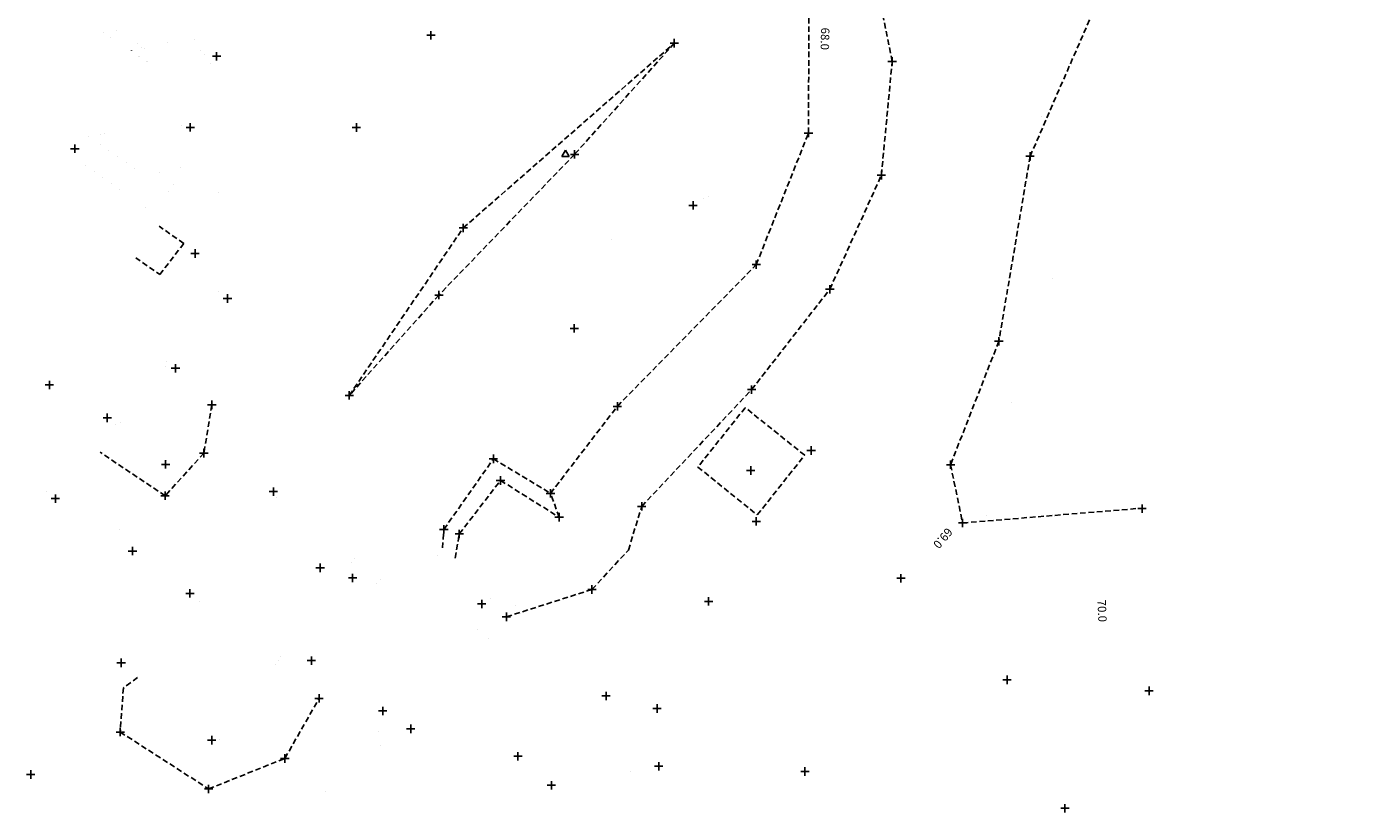
# Model space of a CAD drawing. Extents: x 416 to 523, y 381 to 533.
# Drawn here: x 471 to 518, y 438 to 466 of the extents above; entities that cross this region are included whole.
import ezdxf
from ezdxf.enums import TextEntityAlignment as Align

# ---------------------------------------------------------------- set-up
doc = ezdxf.new("R2010")
doc.units = 0
doc.header["$LTSCALE"] = 0.2
doc.header["$MEASUREMENT"] = 0
doc.linetypes.add('Dashed Half', pattern=[1.5, 1, -0.5])
doc.layers.get('0').update_dxf_attribs({"linetype": 'CONTINUOUS'})
for name, color, linetype in [('Contours', 1, 'CONTINUOUS'), ('Ground Forms', 1, 'CONTINUOUS'), ('Roads', 1, 'CONTINUOUS'), ('Survey Points', 7, 'CONTINUOUS')]:
    doc.layers.add(name, color=color, linetype=linetype)
doc.layers.get('0').freeze()
doc.styles.add('Default', font='arial.ttf')

# ---------------------------------------------------------------- blocks, each defined once
blk = doc.blocks.new('PT_PLUS')
at = {"color": 0, "linetype": 'Continuous'}
for p, q in [((-0.5, 0), (0.5, 0)), ((0, -0.5), (0, 0.5))]:
    blk.add_line(p, q, dxfattribs=at)
blk = doc.blocks.new('PT_DOT')
at = {"color": 0, "xscale": 0.2, "yscale": 0.2, "zscale": 0.2}
blk.add_blockref('PT_PLUS', (0, 0), dxfattribs=at)
blk = doc.blocks.new('PT_TRIANGLE')
at = {"color": 0, "linetype": 'Continuous'}
for p, q in [((0, 0.5), (-0.433013, -0.25)), ((0.433013, -0.25), (0, 0.5)), ((-0.433013, -0.25), (0.433013, -0.25))]:
    blk.add_line(p, q, dxfattribs=at)

msp = doc.modelspace()

# ---------------------------------------------------------------- linework, layer by layer
at = {"layer": 'Ground Forms', "color": 92, "linetype": 'Dashed Half'}
for points in [[(508.139221, 504.200135, 67.5943), (507.325445, 502.942003, 67.5752), (507.297336, 500.468298, 67.559), (507.527078, 498.142814, 67.8388), (510.256666, 494.715265, 68.2625), (512.657491, 491.031562, 68.4605), (515.017706, 488.225612, 68.5276), (517.393867, 486.214458, 68.5682), (518.077125, 483.880031, 68.570513), (516.689015, 481.541139, 68.5731), (514.847878, 478.834168, 68.5574), (512.710332, 474.528167, 68.6103), (510.820526, 470.97358, 68.505358), (506.548793, 461.166852, 68.5827), (505.432972, 454.57489, 68.7375), (503.711864, 450.175528, 68.8146), (504.1435, 448.101823, 69.0877), (510.540325, 448.629599, 70.2677)], [(485.600325, 447.210853, 67.7828), (485.644878, 447.872613, 67.8226), (487.413055, 450.388215, 67.9505), (489.448102, 449.156959, 68.0008), (491.831373, 452.257219, 67.9971), (496.78396, 457.304917, 67.9738), (498.646217, 461.994379, 67.9563), (498.669517, 468.149214, 67.9341), (497.771026, 473.895566, 67.7489), (495.38847, 479.572159, 67.5297), (493.350024, 485.159448, 67.2303), (491.060916, 488.657273, 67.0341), (490.09702, 489.552417, 66.9281)], [(487.873822, 444.758377, 68.7105), (490.927623, 445.732376, 68.8232), (492.22569, 447.137231, 68.8615), (492.700461, 448.693117, 68.8793), (496.617566, 452.851448, 68.9043), (499.407638, 456.42725, 68.7924), (501.245725, 460.493201, 68.7711), (501.630604, 464.545963, 68.5185), (500.681714, 469.282197, 68.2897), (499.870286, 473.542686, 68.1122), (497.820385, 477.928918, 67.9123), (496.287322, 482.129675, 67.7329), (494.45244, 488.042205, 67.4296)], [(493.862791, 465.195463, 67.787), (490.306144, 461.23529, 67.682), (485.470358, 456.223723, 67.5653), (482.272389, 452.646626, 67.466), (486.336285, 458.613411, 67.4365), (493.862791, 465.195463, 67.787)], [(477.374628, 452.311372, 67.3117), (477.088254, 450.588524, 67.5199), (475.706412, 449.070687, 67.7021), (473.391755, 450.619018, 67.5853)], [(486.050573, 446.851539, 68.0591), (486.196501, 447.710712, 67.9917), (487.666955, 449.614244, 68.0411), (489.756325, 448.308603, 68.3319), (489.448102, 449.156959, 68.0008)], [(474.723833, 442.601363, 68.1943), (474.219362, 442.224795, 68.1142), (474.108295, 440.653486, 68.3793), (477.25646, 438.627104, 68.8726), (479.976293, 439.711734, 68.8498), (481.198238, 441.851515, 68.7044)]]:
    msp.add_polyline3d(points, dxfattribs=at)
at = {"layer": 'Roads', "color": 2, "linetype": 'Dashed Half'}
for points in [[(474.660422, 457.550836, 67.251), (475.51882, 456.951421, 67.2358), (476.374391, 458.061542, 67.2416), (475.490291, 458.674116, 67.2416)], [(498.51134, 450.517372, 69.0399), (496.39093, 452.208954, 69.0485), (494.703165, 450.095663, 69.0395), (496.821599, 448.386367, 69.0485), (498.51134, 450.517372, 69.0399)]]:
    msp.add_polyline3d(points, dxfattribs=at)

# ---------------------------------------------------------------- block references
at = {"layer": 'Survey Points', "color": 7, "linetype": 'Continuous'}
for name, p, xscale, yscale, zscale in [('PT_DOT', (473.506499, 465.576809, 66.3967), 0.0003, 0.0003, 0.0003), ('PT_DOT', (473.965048, 465.655367, 66.416), 0.0003, 0.0003, 0.0003), ('PT_PLUS', (485.184131, 465.478821, 67.3252), 0.3, 0.3, 0.3), ('PT_DOT', (473.762667, 465.385033, 66.3967), 0.0003, 0.0003, 0.0003), ('PT_DOT', (474.709077, 465.18519, 66.3606), 0.0003, 0.0003, 0.0003), ('PT_DOT', (474.709077, 465.18519, 66.3587), 0.0003, 0.0003, 0.0003), ('PT_DOT', (475.780686, 465.217467), 0.0003, 0.0003, 0.0003), ('PT_DOT', (476.738916, 465.316595), 0.0003, 0.0003, 0.0003), ('PT_PLUS', (493.862791, 465.195463, 67.787), 0.3, 0.3, 0.3), ('PT_DOT', (474.509567, 464.929013, 66.3717), 0.0003, 0.0003, 0.0003), ('PT_DOT', (474.762035, 464.732392, 66.3717), 0.0003, 0.0003, 0.0003), ('PT_DOT', (474.793629, 464.703428, 66.3687), 0.0003, 0.0003, 0.0003), ('PT_DOT', (474.874708, 465.056196, 66.3587), 0.0003, 0.0003, 0.0003), ('PT_DOT', (474.961545, 464.988568, 66.3606), 0.0003, 0.0003, 0.0003), ('PT_DOT', (476.952252, 464.918786, 67.0515), 0.0003, 0.0003, 0.0003), ('PT_DOT', (477.114349, 464.801633, 67.0515), 0.0003, 0.0003, 0.0003), ('PT_PLUS', (477.54236, 464.727774, 67.0739), 0.3, 0.3, 0.3), ('PT_PLUS', (501.630604, 464.545963, 68.5185), 0.3, 0.3, 0.3), ('PT_DOT', (475.047061, 464.542891, 66.3687), 0.0003, 0.0003, 0.0003), ('PT_DOT', (475.096237, 464.533018), 0.0003, 0.0003, 0.0003), ('PT_DOT', (477.328958, 464.466933), 0.0003, 0.0003, 0.0003), ('PT_DOT', (476.286618, 462.254491), 0.0003, 0.0003, 0.0003), ('PT_PLUS', (476.603008, 462.197367, 67.1736), 0.3, 0.3, 0.3), ('PT_PLUS', (482.526006, 462.192576, 67.2673), 0.3, 0.3, 0.3), ('PT_DOT', (506.955559, 462.569335, 68.6641), 0.0003, 0.0003, 0.0003), ('PT_DOT', (472.991283, 461.858129, 66.2332), 0.0003, 0.0003, 0.0003), ('PT_DOT', (473.399365, 461.941732, 66.2332), 0.0003, 0.0003, 0.0003), ('PT_DOT', (473.529083, 461.965152), 0.0003, 0.0003, 0.0003), ('PT_PLUS', (498.646217, 461.994379, 67.9563), 0.3, 0.3, 0.3), ('PT_PLUS', (472.487795, 461.433563, 66.1897), 0.3, 0.3, 0.3), ('PT_DOT', (473.399457, 461.577681, 66.22), 0.0003, 0.0003, 0.0003), ('PT_DOT', (473.706208, 461.36692, 66.22), 0.0003, 0.0003, 0.0003), ('PT_PLUS', (490.306144, 461.23529, 67.682), 0.3, 0.3, 0.3), ('PT_PLUS', (506.548793, 461.166852, 68.5827), 0.3, 0.3, 0.3), ('PT_DOT', (472.881381, 460.842202, 66.1875), 0.0003, 0.0003, 0.0003), ('PT_DOT', (474.012538, 461.156447, 66.22), 0.0003, 0.0003, 0.0003), ('PT_DOT', (474.323333, 460.942907, 66.22), 0.0003, 0.0003, 0.0003), ('PT_DOT', (473.181741, 460.624381, 66.1875), 0.0003, 0.0003, 0.0003), ('PT_DOT', (473.48552, 460.411405, 66.1875), 0.0003, 0.0003, 0.0003), ('PT_DOT', (474.626743, 460.72417, 66.8996), 0.0003, 0.0003, 0.0003), ('PT_DOT', (475.521067, 460.572651), 0.0003, 0.0003, 0.0003), ('PT_DOT', (476.266881, 460.770905), 0.0003, 0.0003, 0.0003), ('PT_PLUS', (501.245725, 460.493201, 68.7711), 0.3, 0.3, 0.3), ('PT_DOT', (473.788577, 460.194167, 66.1875), 0.0003, 0.0003, 0.0003), ('PT_DOT', (474.089105, 459.979491, 66.9225), 0.0003, 0.0003, 0.0003), ('PT_DOT', (475.832224, 459.906182, 67.113), 0.0003, 0.0003, 0.0003), ('PT_DOT', (476.002112, 460.153443, 67.113), 0.0003, 0.0003, 0.0003), ('PT_DOT', (477.595728, 459.8825, 67.1878), 0.0003, 0.0003, 0.0003), ('PT_PLUS', (494.532903, 459.414649, 67.9489), 0.3, 0.3, 0.3), ('PT_DOT', (494.917557, 459.658957, 67.8961), 0.0003, 0.0003, 0.0003), ('PT_DOT', (495.095545, 459.725936, 67.881), 0.0003, 0.0003, 0.0003), ('PT_DOT', (475.008471, 459.326867, 67.309), 0.0003, 0.0003, 0.0003), ('PT_DOT', (475.490291, 458.674116, 67.2416), 0.0003, 0.0003, 0.0003), ('PT_PLUS', (486.336285, 458.613411, 67.4365), 0.3, 0.3, 0.3), ('PT_DOT', (476.374391, 458.061542, 67.2416), 0.0003, 0.0003, 0.0003), ('PT_DOT', (491.618819, 458.195612, 67.7493), 0.0003, 0.0003, 0.0003), ('PT_DOT', (474.660422, 457.550836, 67.251), 0.0003, 0.0003, 0.0003), ('PT_PLUS', (476.774099, 457.701382, 67.265), 0.3, 0.3, 0.3), ('PT_PLUS', (496.78396, 457.304917, 67.9738), 0.3, 0.3, 0.3), ('PT_DOT', (475.51882, 456.951421, 67.2358), 0.0003, 0.0003, 0.0003), ('PT_PLUS', (499.407638, 456.42725, 68.7924), 0.3, 0.3, 0.3), ('PT_DOT', (507.354684, 456.798459, 68.8994), 0.0003, 0.0003, 0.0003), ('PT_DOT', (477.613028, 456.339857, 67.3056), 0.0003, 0.0003, 0.0003), ('PT_PLUS', (477.933532, 456.100532, 67.3056), 0.3, 0.3, 0.3), ('PT_PLUS', (485.470358, 456.223723, 67.5653), 0.3, 0.3, 0.3), ('PT_PLUS', (490.296058, 455.035149, 67.8378), 0.3, 0.3, 0.3), ('PT_PLUS', (505.432972, 454.57489, 68.7375), 0.3, 0.3, 0.3), ('PT_DOT', (475.756738, 453.853919, 67.2052), 0.0003, 0.0003, 0.0003), ('PT_PLUS', (476.077242, 453.614593, 67.2052), 0.3, 0.3, 0.3), ('PT_DOT', (475.723008, 453.659945, 67.3263), 0.0003, 0.0003, 0.0003), ('PT_PLUS', (471.582191, 453.021504, 67.1386), 0.3, 0.3, 0.3), ('PT_PLUS', (482.272389, 452.646626, 67.466), 0.3, 0.3, 0.3), ('PT_PLUS', (496.617566, 452.851448, 68.9043), 0.3, 0.3, 0.3), ('PT_PLUS', (477.374628, 452.311372, 67.3117), 0.3, 0.3, 0.3), ('PT_DOT', (477.374628, 452.311372, 67.3062), 0.0003, 0.0003, 0.0003), ('PT_PLUS', (491.831373, 452.257219, 67.9971), 0.3, 0.3, 0.3), ('PT_DOT', (505.881469, 452.410771, 68.8298), 0.0003, 0.0003, 0.0003), ('PT_PLUS', (473.645392, 451.848265, 67.244), 0.3, 0.3, 0.3), ('PT_DOT', (496.39093, 452.208954, 69.0485), 0.0003, 0.0003, 0.0003), ('PT_DOT', (473.954294, 451.59414, 67.244), 0.0003, 0.0003, 0.0003), ('PT_DOT', (474.107906, 451.681904, 67.244), 0.0003, 0.0003, 0.0003), ('PT_DOT', (473.391755, 450.619018, 67.5853), 0.0003, 0.0003, 0.0003), ('PT_PLUS', (477.088254, 450.588524, 67.5199), 0.3, 0.3, 0.3), ('PT_PLUS', (487.413055, 450.388215, 67.9505), 0.3, 0.3, 0.3), ('PT_DOT', (498.51134, 450.517372, 69.0399), 0.0003, 0.0003, 0.0003), ('PT_PLUS', (498.74363, 450.684226, 68.8173), 0.3, 0.3, 0.3), ('PT_PLUS', (475.724868, 450.189503, 67.2879), 0.3, 0.3, 0.3), ('PT_DOT', (475.759526, 450.33333, 67.276), 0.0003, 0.0003, 0.0003), ('PT_DOT', (494.703165, 450.095663, 69.0395), 0.0003, 0.0003, 0.0003), ('PT_PLUS', (496.588087, 449.97165, 69.0485), 0.3, 0.3, 0.3), ('PT_PLUS', (503.711864, 450.175528, 68.8146), 0.3, 0.3, 0.3), ('PT_PLUS', (487.666955, 449.614244, 68.0411), 0.3, 0.3, 0.3), ('PT_DOT', (471.48559, 449.222916, 67.3773), 0.0003, 0.0003, 0.0003), ('PT_PLUS', (471.794492, 448.968791, 67.3773), 0.3, 0.3, 0.3), ('PT_PLUS', (475.706412, 449.070687, 67.7021), 0.3, 0.3, 0.3), ('PT_PLUS', (479.566957, 449.218915, 67.6381), 0.3, 0.3, 0.3), ('PT_DOT', (479.68106, 448.994522, 67.6381), 0.0003, 0.0003, 0.0003), ('PT_PLUS', (489.448102, 449.156959, 68.0008), 0.3, 0.3, 0.3), ('PT_DOT', (489.448102, 449.156959, 68.0008), 0.0003, 0.0003, 0.0003), ('PT_PLUS', (492.700461, 448.693117, 68.8793), 0.3, 0.3, 0.3), ('PT_PLUS', (510.539639, 448.612837, 70.2664), 0.3, 0.3, 0.3), ('PT_DOT', (510.540325, 448.629599, 70.2677), 0.0003, 0.0003, 0.0003), ('PT_PLUS', (489.756325, 448.308603, 68.3319), 0.3, 0.3, 0.3), ('PT_PLUS', (496.783137, 448.156063, 68.8501), 0.3, 0.3, 0.3), ('PT_DOT', (496.821599, 448.386367, 69.0485), 0.0003, 0.0003, 0.0003), ('PT_PLUS', (504.1435, 448.101823, 69.0877), 0.3, 0.3, 0.3), ('PT_DOT', (505.002217, 448.37514, 69.1091), 0.0003, 0.0003, 0.0003), ('PT_DOT', (474.097688, 447.877064, 67.9775), 0.0003, 0.0003, 0.0003), ('PT_PLUS', (485.644878, 447.872613, 67.8226), 0.3, 0.3, 0.3), ('PT_PLUS', (486.196501, 447.710712, 67.9917), 0.3, 0.3, 0.3), ('PT_PLUS', (474.544132, 447.102786, 68.0112), 0.3, 0.3, 0.3), ('PT_DOT', (485.600325, 447.210853, 67.7828), 0.0003, 0.0003, 0.0003), ('PT_DOT', (485.600325, 447.210853, 67.8253), 0.0003, 0.0003, 0.0003), ('PT_DOT', (492.22569, 447.137231, 68.8615), 0.0003, 0.0003, 0.0003), ('PT_PLUS', (481.235921, 446.504909, 67.9119), 0.3, 0.3, 0.3), ('PT_DOT', (482.354852, 446.680007, 67.7965), 0.0003, 0.0003, 0.0003), ('PT_DOT', (482.471579, 446.835393, 67.8034), 0.0003, 0.0003, 0.0003), ('PT_DOT', (482.471579, 446.835393, 67.7965), 0.0003, 0.0003, 0.0003), ('PT_DOT', (485.413869, 446.930254, 67.7993), 0.0003, 0.0003, 0.0003), ('PT_DOT', (486.050573, 446.851539, 68.0591), 0.0003, 0.0003, 0.0003), ('PT_PLUS', (482.394824, 446.14387, 67.9657), 0.3, 0.3, 0.3), ('PT_PLUS', (501.943737, 446.13199, 69.021), 0.3, 0.3, 0.3), ('PT_PLUS', (476.593672, 445.592585, 68.1337), 0.3, 0.3, 0.3), ('PT_DOT', (483.252816, 445.945381, 67.8391), 0.0003, 0.0003, 0.0003), ('PT_DOT', (483.378683, 446.100808, 67.8391), 0.0003, 0.0003, 0.0003), ('PT_PLUS', (490.927623, 445.732376, 68.8232), 0.3, 0.3, 0.3), ('PT_DOT', (476.920033, 445.319077, 68.1403), 0.0003, 0.0003, 0.0003), ('PT_DOT', (476.920033, 445.319077, 68.1403), 0.0003, 0.0003, 0.0003), ('PT_PLUS', (486.995915, 445.217063, 68.3972), 0.3, 0.3, 0.3), ('PT_DOT', (487.314754, 445.413325, 68.0968), 0.0003, 0.0003, 0.0003), ('PT_PLUS', (495.084517, 445.306161, 68.9412), 0.3, 0.3, 0.3), ('PT_PLUS', (487.873822, 444.758377, 68.7105), 0.3, 0.3, 0.3), ('PT_DOT', (488.184927, 445.148244, 68.6301), 0.0003, 0.0003, 0.0003), ('PT_DOT', (486.83254, 444.298221, 68.8208), 0.0003, 0.0003, 0.0003), ('PT_DOT', (487.250766, 443.97758, 68.7219), 0.0003, 0.0003, 0.0003), ('PT_DOT', (479.83619, 443.327197, 68.2063), 0.0003, 0.0003, 0.0003), ('PT_PLUS', (480.924175, 443.199635, 68.0431), 0.3, 0.3, 0.3), ('PT_PLUS', (474.141948, 443.119964, 68.1195), 0.3, 0.3, 0.3), ('PT_DOT', (479.631365, 443.054345, 68.2063), 0.0003, 0.0003, 0.0003), ('PT_DOT', (479.740741, 443.200136), 0.0003, 0.0003, 0.0003), ('PT_DOT', (479.740741, 443.200136), 0.0003, 0.0003, 0.0003), ('PT_DOT', (474.723833, 442.601363, 68.1943), 0.0003, 0.0003, 0.0003), ('PT_DOT', (474.723833, 442.601363, 68.1943), 0.0003, 0.0003, 0.0003), ('PT_PLUS', (505.726982, 442.513169, 69.4972), 0.3, 0.3, 0.3), ('PT_DOT', (474.219362, 442.224795, 68.1142), 0.0003, 0.0003, 0.0003), ('PT_PLUS', (481.198238, 441.851515, 68.7044), 0.3, 0.3, 0.3), ('PT_PLUS', (491.430594, 441.940303, 68.9656), 0.3, 0.3, 0.3), ('PT_PLUS', (510.79025, 442.122078, 70.2598), 0.3, 0.3, 0.3), ('PT_PLUS', (483.465816, 441.406182, 68.1092), 0.3, 0.3, 0.3), ('PT_PLUS', (493.248496, 441.491798, 69.1031), 0.3, 0.3, 0.3), ('PT_PLUS', (474.108295, 440.653486, 68.3793), 0.3, 0.3, 0.3), ('PT_PLUS', (477.371969, 440.364403, 68.2024), 0.3, 0.3, 0.3), ('PT_DOT', (483.321262, 440.6626, 68.155), 0.0003, 0.0003, 0.0003), ('PT_PLUS', (484.465953, 440.768685, 68.9083), 0.3, 0.3, 0.3), ('PT_DOT', (477.631305, 440.388419, 68.1353), 0.0003, 0.0003, 0.0003), ('PT_DOT', (483.373926, 440.181319, 68.155), 0.0003, 0.0003, 0.0003), ('PT_PLUS', (479.976293, 439.711734, 68.8498), 0.3, 0.3, 0.3), ('PT_PLUS', (488.287498, 439.790372, 69.0756), 0.3, 0.3, 0.3), ('PT_PLUS', (493.306664, 439.43146, 69.1587), 0.3, 0.3, 0.3), ('PT_PLUS', (470.917174, 439.140764, 68.1784), 0.3, 0.3, 0.3), ('PT_DOT', (492.289102, 439.249126, 69.1611), 0.0003, 0.0003, 0.0003), ('PT_PLUS', (498.519295, 439.245851, 69.0819), 0.3, 0.3, 0.3), ('PT_PLUS', (477.25646, 438.627104, 68.8726), 0.3, 0.3, 0.3), ('PT_PLUS', (489.48029, 438.754677, 69.4668), 0.3, 0.3, 0.3), ('PT_DOT', (481.424225, 438.551505, 68.9096), 0.0003, 0.0003, 0.0003), ('PT_PLUS', (507.789929, 437.938549, 69.6826), 0.3, 0.3, 0.3)]:
    msp.add_blockref(name, p, dxfattribs=dict(at, xscale=xscale, yscale=yscale, zscale=zscale))
at = {"layer": 'Survey Points', "color": 5, "linetype": 'Continuous', "xscale": 0.3, "yscale": 0.3, "zscale": 0.3}
msp.add_blockref('PT_TRIANGLE', (489.980181, 461.230159, 67.710208), dxfattribs=at)

# ---------------------------------------------------------------- texts
at = {"layer": 'Contours', "color": 8, "style": 'Default'}
for s, rotation, p in [('68.0', -91.292559, (499.087505, 465.35524, 68)), ('69.0', -130.223029, (503.325682, 447.654959, 69)), ('70.0', -87.404096, (508.965254, 444.964785, 70))]:
    msp.add_text(s, height=0.3, rotation=rotation, dxfattribs=at).set_placement(p, align=Align.CENTER)

doc.saveas('drawing.dxf')
